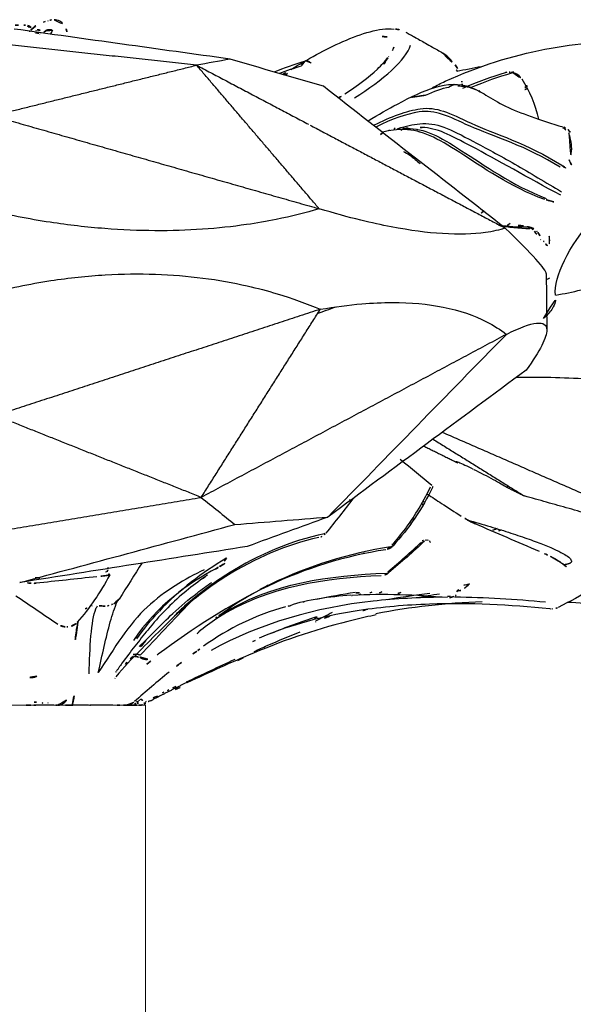
# Model space of a CAD drawing. Units: millimetres. Extents: x -605615978 to 17, y -1703671404 to 113.
# Drawn here: x -605612113 to -605612091, y -1703670208 to -1703670169 of the extents above; entities that cross this region are included whole.
import ezdxf

# ---------------------------------------------------------------- set-up
doc = ezdxf.new("R2010")
doc.units = ezdxf.units.MM
doc.layers.get('0').update_dxf_attribs({"lineweight": 9, "true_color": 0x1c1c1c})
doc.layers.add('Make2D$可见线$曲线', color=7, linetype='Continuous', true_color=0x000000)

# ---------------------------------------------------------------- blocks, each defined once
blk = doc.blocks.new('A$Cb20621c0')
at = {"color": 0}
for p, q in [((20, 8), (0, 8)), ((0, 8), (20, 8)), ((0, 8), (0, 0)), ((20, 8), (20, 0)), ((0, 0), (20, 0)), ((20, 0), (0, 0))]:
    blk.add_line(p, q, dxfattribs=at)
blk = doc.blocks.new('A$C64883b8d')
at = {"layer": 'Make2D$可见线$曲线', "color": 0, "lineweight": -3}
for points, degree in [([(69.111, 26.964), (69.233, 26.959), (69.352, 26.96), (69.466, 26.965)], 3), ([(69.466, 26.965), (69.52, 26.968), (69.571, 26.959), (69.615, 26.944)], 3), ([(69.615, 26.944), (69.728, 26.906), (69.85, 26.818), (69.946, 26.746)], 3), ([(69.742, 26.781), (69.909, 26.931), (70.071, 27.037), (70.239, 27.082)], 3), ([(70.236, 27.081), (70.302, 27.099), (70.364, 27.118), (70.421, 27.137)], 3), ([(70.423, 27.132), (70.41, 27.127), (70.396, 27.121), (70.381, 27.113)], 3), ([(70.512, 27.155), (70.49, 27.155), (70.463, 27.149), (70.431, 27.136)], 3), ([(70.51, 27.162), (70.553, 27.171), (70.602, 27.177), (70.657, 27.176)], 3), ([(77.636, 25.613), (74.781, 26.011), (71.926, 26.408), (69.071, 26.806)], 3), ([(69.714, 26.727), (69.68, 26.715), (69.643, 26.696), (69.601, 26.667)], 3), ([(69.681, 26.874), (69.702, 26.876), (69.717, 26.874), (69.734, 26.868)], 3), ([(69.881, 26.69), (69.868, 26.685), (69.85, 26.678), (69.827, 26.666)], 3), ([(69.946, 26.746), (69.953, 26.741), (69.961, 26.734), (69.969, 26.727)], 3), ([(69.992, 26.772), (70.109, 26.79), (70.184, 26.726), (70.267, 26.684)], 3), ([(70.108, 26.601), (70.09, 26.61), (70.074, 26.619), (70.057, 26.627)], 3), ([(71.133, 26.819), (71.165, 26.715), (71.197, 26.61), (71.228, 26.506)], 3), ([(84.194, 26.803), (84.341, 26.791), (84.486, 26.757), (84.615, 26.686)], 3), ([(76.312, 25.373), (72.482, 25.79), (68.651, 26.208)], 2), ([(82.574, 24.08), (83.701, 24.785), (84.626, 25.585), (84.795, 26.165)], 3), ([(84.136, 26.091), (84.099, 25.98), (84.028, 25.855), (83.929, 25.721)], 3), ([(68.226, 23.371), (72.269, 24.372), (76.312, 25.373)], 2), ([(77.636, 25.613), (77.195, 25.533), (76.753, 25.453), (76.312, 25.373)], 3), ([(81.173, 19.682), (78.742, 22.528), (76.312, 25.373)], 2), ([(76.312, 25.373), (78.532, 24.202), (80.752, 23.03)], 2), ([(81.339, 24.536), (80.105, 24.895), (78.871, 25.254), (77.636, 25.613)], 3), ([(79.392, 25.107), (79.778, 25.272), (80.192, 25.416), (80.624, 25.541)], 3), ([(83.929, 25.721), (83.918, 25.707), (83.907, 25.691), (83.895, 25.676)], 3), ([(86.567, 25.391), (86.65, 25.269), (86.714, 25.137), (86.76, 25.001)], 3), ([(80.476, 25.339), (80.169, 25.251), (79.877, 25.151), (79.601, 25.043)], 3), ([(79.733, 25.006), (79.838, 25.073), (79.945, 25.14), (80.054, 25.207)], 3), ([(79.833, 24.991), (79.903, 25.033), (79.974, 25.074), (80.045, 25.115)], 3), ([(86.604, 25.191), (86.655, 25.131), (86.697, 25.067), (86.731, 25)], 3), ([(87.604, 25.314), (87.278, 25.251), (86.953, 25.188), (86.627, 25.125)], 3), ([(86.864, 24.466), (87.447, 24.72), (88.016, 24.921), (88.56, 25.081)], 3), ([(88.797, 25.051), (88.283, 24.903), (87.746, 24.719), (87.197, 24.49)], 3), ([(88.56, 25.081), (88.606, 25.095), (88.653, 25.102), (88.701, 25.102)], 3), ([(88.701, 25.102), (88.74, 25.102), (88.779, 25.097), (88.818, 25.088)], 3), ([(88.786, 25.084), (88.868, 25.11), (88.95, 25.136), (89.032, 25.161)], 3), ([(86.324, 24.514), (86.495, 24.595), (86.667, 24.673), (86.84, 24.747)], 3), ([(86.826, 24.741), (86.832, 24.706), (86.837, 24.67), (86.84, 24.635)], 3), ([(86.838, 24.635), (86.841, 24.606), (86.844, 24.576), (86.845, 24.546)], 3), ([(89.06, 24.963), (89.028, 24.951), (88.996, 24.94), (88.964, 24.928)], 3), ([(89.071, 24.932), (89.089, 24.938), (89.107, 24.944), (89.125, 24.949)], 3), ([(89.205, 24.832), (89.518, 24.363), (89.731, 23.824), (89.866, 23.233)], 3), ([(89.249, 24.808), (89.239, 24.806), (89.229, 24.804), (89.219, 24.802)], 3), ([(89.3, 24.72), (89.295, 24.719), (89.29, 24.718), (89.285, 24.717)], 3), ([(88.55, 18.915), (86.146, 20.789), (83.743, 22.662), (81.339, 24.536)], 3), ([(81.954, 24.08), (82.033, 24.131), (82.11, 24.182), (82.187, 24.232)], 3), ([(85.389, 24.19), (85.726, 24.341), (86.036, 24.453), (86.326, 24.509)], 3), ([(87.538, 24.362), (87.527, 24.359), (87.515, 24.355), (87.504, 24.352)], 3), ([(89.407, 24.522), (89.341, 24.503), (89.275, 24.484), (89.21, 24.464)], 3), ([(89.431, 24.542), (89.412, 24.546), (89.394, 24.551)], 2), ([(85.39, 24.188), (85.096, 24.144), (84.801, 24.099)], 2), ([(68.226, 23.371), (74.699, 21.527), (81.173, 19.682)], 2), ([(80.811, 22.999), (84.68, 20.957), (88.55, 18.915)], 2), ([(83.599, 22.632), (83.679, 22.683), (83.758, 22.733), (83.837, 22.783)], 3), ([(83.955, 22.794), (83.923, 22.776), (83.892, 22.759), (83.86, 22.742)], 3), ([(84.191, 22.873), (84.15, 22.848), (84.109, 22.822), (84.068, 22.797)], 3), ([(84.285, 22.849), (84.261, 22.836), (84.238, 22.824), (84.215, 22.811)], 3), ([(84.405, 22.797), (84.511, 22.859), (84.617, 22.92), (84.723, 22.981)], 3), ([(84.489, 22.864), (84.683, 22.875), (84.868, 22.887), (85.054, 22.9)], 3), ([(85.084, 22.828), (85.053, 22.813), (85.021, 22.797), (84.989, 22.782)], 3), ([(85.253, 22.904), (85.187, 22.906), (85.121, 22.905), (85.054, 22.9)], 3), ([(85.138, 22.737), (85.127, 22.732), (85.116, 22.727), (85.105, 22.721)], 3), ([(90.835, 22.879), (90.855, 22.873), (90.874, 22.867), (90.893, 22.861)], 3), ([(90.889, 22.912), (90.932, 22.895), (90.972, 22.872), (91.007, 22.843)], 3), ([(90.893, 22.861), (90.952, 22.805), (91.003, 22.745), (91.039, 22.685)], 3), ([(91.026, 22.827), (91.129, 22.734), (91.225, 22.623), (91.287, 22.501)], 3), ([(91.073, 22.616), (91.078, 22.604), (91.082, 22.591), (91.085, 22.579)], 3), ([(85.19, 21.483), (85.185, 21.482), (85.18, 21.48), (85.176, 21.478)], 3), ([(91.081, 21.623), (91.16, 21.45), (91.238, 21.276), (91.312, 21.1)], 3), ([(87.709, 19.6), (87.646, 19.55), (87.583, 19.5)], 2), ([(90.537, 16.252), (90.488, 17.012), (91.022, 18.144), (92.093, 19.364)], 3), ([(88.281, 19.036), (88.675, 18.948), (89.093, 18.904), (89.521, 18.905)], 3), ([(88.443, 18.882), (88.449, 18.879), (88.455, 18.877), (88.46, 18.875)], 3), ([(90.174, 17.116), (90.173, 17.267), (89.628, 17.872), (88.55, 18.915)], 3), ([(88.74, 19.102), (88.679, 19.058), (88.617, 19.014)], 2), ([(89.28, 19.011), (89.075, 19.01), (88.901, 19.045), (88.74, 19.102)], 3), ([(89.623, 18.874), (89.639, 18.865), (89.654, 18.853), (89.666, 18.842)], 3), ([(89.704, 18.797), (89.785, 18.687), (89.866, 18.576), (89.947, 18.465)], 3), ([(89.793, 18.801), (89.811, 18.78), (89.829, 18.758), (89.845, 18.736)], 3), ([(89.845, 18.736), (89.921, 18.626), (89.999, 18.516), (90.076, 18.406)], 3), ([(89.956, 18.457), (89.954, 18.46), (89.952, 18.463), (89.95, 18.467)], 3), ([(90.097, 18.379), (90.087, 18.388), (90.029, 18.42), (89.976, 18.423)], 3), ([(90.175, 17.116), (90.186, 15.998), (90.198, 14.881)], 2), ([(90.19, 16.882), (90.31, 16.92), (90.378, 16.979), (90.372, 17.044)], 3), ([(81.215, 15.697), (74.784, 13.591), (68.352, 11.484)], 2), ([(76.494, 8.243), (78.855, 11.97), (81.215, 15.697)], 2), ([(88.594, 14.704), (89.656, 15.237), (90.194, 15.291), (90.198, 14.881)], 3), ([(90.198, 14.881), (90.201, 14.587), (89.929, 14.053), (89.379, 13.287)], 3), ([(88.594, 14.704), (82.544, 11.474), (76.494, 8.243)], 2), ([(81.521, 7.464), (83.879, 9.877), (86.236, 12.291), (88.594, 14.704)], 3), ([(89.379, 13.287), (86.76, 11.346), (84.14, 9.405), (81.521, 7.464)], 3), ([(76.494, 8.243), (72.423, 9.863), (68.352, 11.484)], 2), ([(85.687, 10.551), (87.495, 9.426), (89.304, 8.301)], 2), ([(96.408, 6.299), (91.23, 8.56), (86.051, 10.821)], 2), ([(85.319, 10.279), (85.99, 9.946), (86.661, 9.613)], 2), ([(84.38, 9.753), (84.838, 9.39), (85.235, 9.064), (85.639, 8.721)], 3), ([(86.661, 9.613), (86.618, 9.641), (86.596, 9.658), (86.596, 9.665)], 3), ([(86.699, 9.636), (86.685, 9.629), (86.672, 9.621), (86.661, 9.613)], 3), ([(85.68, 8.663), (85.258, 7.791), (84.719, 6.999), (84.1, 6.326)], 3), ([(85.679, 8.677), (85.674, 8.688), (85.66, 8.703), (85.639, 8.721)], 3), ([(88.612, 8.645), (88.636, 8.664), (88.651, 8.687), (88.659, 8.712)], 3), ([(88.612, 8.645), (88.958, 8.473), (89.304, 8.301)], 2), ([(68.856, 6.97), (72.675, 7.606), (76.494, 8.243)], 2), ([(76.494, 8.243), (76.94, 7.884), (77.386, 7.526), (77.832, 7.168)], 3), ([(82.515, 8.201), (82.172, 7.744), (81.811, 7.284), (81.435, 6.823)], 3), ([(96.408, 6.299), (92.856, 7.3), (89.304, 8.301)], 2), ([(82.452, 8.117), (82.384, 8.142), (82.317, 8.168), (82.25, 8.194)], 3), ([(85.285, 8.077), (85.32, 8.062), (85.355, 8.047)], 2), ([(77.832, 7.168), (79.062, 7.266), (80.291, 7.365), (81.521, 7.464)], 3), ([(81.521, 7.464), (80.453, 7.074), (79.384, 6.685), (78.316, 6.295)], 3), ([(69.305, 4.867), (72.147, 5.634), (74.99, 6.401), (77.832, 7.168)], 3), ([(84.829, 7.213), (84.807, 7.221), (84.786, 7.229), (84.764, 7.238)], 3), ([(84.943, 7.38), (84.909, 7.38), (84.875, 7.38)], 2), ([(89.909, 6.096), (89.044, 6.468), (88.216, 6.825), (87.356, 7.197)], 3), ([(81.276, 6.694), (81.237, 6.674), (81.196, 6.659), (81.154, 6.65)], 3), ([(81.404, 6.789), (81.371, 6.754), (81.332, 6.725), (81.29, 6.702)], 3), ([(81.385, 6.802), (81.397, 6.816), (81.409, 6.831), (81.421, 6.845)], 3), ([(88.235, 7.005), (88.082, 6.949), (87.929, 6.891), (87.777, 6.83)], 3), ([(88.388, 6.951), (88.306, 6.922), (88.224, 6.892), (88.142, 6.862)], 3), ([(78.316, 6.295), (75.312, 5.819), (72.308, 5.343), (69.305, 4.867)], 3), ([(83.895, 5.291), (84.36, 5.684), (84.806, 6.079), (85.225, 6.474)], 3), ([(85.346, 6.508), (84.898, 6.087), (84.424, 5.67), (83.926, 5.254)], 3), ([(83.931, 6.268), (83.986, 6.26), (84.042, 6.252)], 2), ([(84.028, 6.256), (84.004, 6.252), (83.979, 6.247), (83.954, 6.242)], 3), ([(84.056, 6.38), (84.085, 6.378), (84.114, 6.376), (84.144, 6.374)], 3), ([(85.256, 6.522), (85.303, 6.53), (85.35, 6.538), (85.397, 6.546)], 3), ([(85.4, 6.544), (85.4, 6.544), (85.381, 6.54), (85.347, 6.508)], 3), ([(85.399, 6.546), (85.419, 6.549), (85.439, 6.551), (85.458, 6.549)], 3), ([(85.471, 6.548), (85.493, 6.544), (85.514, 6.537), (85.531, 6.526)], 3), ([(77.498, 5.833), (77.508, 5.842), (77.441, 5.816), (77.425, 5.905)], 3), ([(77.469, 5.827), (77.485, 5.837), (77.502, 5.847), (77.518, 5.856)], 3), ([(82.933, 6.01), (82.946, 6.036), (82.958, 6.062), (82.969, 6.09)], 3), ([(90.23, 5.958), (90.123, 6.004), (90.016, 6.05), (89.909, 6.096)], 3), ([(72.796, 5.436), (72.806, 5.456), (72.816, 5.476), (72.826, 5.497)], 3), ([(72.806, 5.43), (72.813, 5.453), (72.819, 5.475), (72.826, 5.497)], 3), ([(74.148, 5.652), (73.85, 5.176), (73.549, 4.695), (73.241, 4.212)], 3), ([(77.475, 5.818), (76.554, 5.264), (75.636, 4.596), (74.823, 3.726)], 3), ([(77.12, 5.454), (77.135, 5.463), (77.151, 5.471), (77.166, 5.479)], 3), ([(77.237, 5.524), (77.218, 5.503), (77.197, 5.483), (77.173, 5.467)], 3), ([(77.497, 5.834), (77.412, 5.729), (77.325, 5.626), (77.237, 5.524)], 3), ([(77.239, 5.505), (77.404, 5.612), (77.571, 5.716), (77.738, 5.817)], 3), ([(84.282, 5.554), (84.248, 5.554), (84.215, 5.554)], 2), ([(90.848, 5.599), (90.966, 5.501), (91.08, 5.405), (91.188, 5.311)], 3), ([(72.359, 5.1), (71.529, 5.009), (70.748, 4.925), (69.949, 4.84)], 3), ([(72.865, 5.17), (72.502, 4.483), (72.067, 3.854), (71.58, 3.291)], 3), ([(72.715, 5.277), (72.728, 5.302), (72.741, 5.327), (72.754, 5.353)], 3), ([(72.779, 5.341), (72.764, 5.293), (72.761, 5.266), (72.765, 5.255)], 3), ([(72.869, 5.181), (72.834, 5.204), (72.8, 5.227), (72.769, 5.25)], 3), ([(72.779, 5.341), (72.788, 5.37), (72.797, 5.4), (72.806, 5.43)], 3), ([(77.102, 5.428), (75.95, 4.827), (74.752, 3.957), (73.804, 2.572)], 3), ([(76.542, 5.023), (76.712, 5.148), (76.884, 5.269), (77.057, 5.385)], 3), ([(77.106, 5.43), (77.06, 5.39), (77.014, 5.349), (76.968, 5.308)], 3), ([(77.046, 5.397), (77.066, 5.415), (77.086, 5.433), (77.106, 5.451)], 3), ([(83.631, 5.139), (81.451, 5.025), (79.161, 4.759), (77.108, 3.439)], 3), ([(77.194, 3.546), (79.309, 4.893), (81.598, 5.136), (83.836, 5.241)], 3), ([(69.748, 4.839), (69.617, 4.851), (69.486, 4.863), (69.357, 4.875)], 3), ([(69.949, 4.84), (69.882, 4.833), (69.814, 4.833), (69.748, 4.839)], 3), ([(87.138, 4.821), (86.967, 4.667), (86.791, 4.518), (86.609, 4.375)], 3), ([(86.611, 4.514), (86.692, 4.581), (86.771, 4.649), (86.85, 4.719)], 3), ([(70.814, 3.203), (70.266, 3.574), (69.708, 3.951), (69.145, 4.333)], 3), ([(78.57, 4.439), (78.099, 4.177), (77.639, 3.881), (77.194, 3.546)], 3), ([(81.071, 4.207), (81.576, 4.319), (82.086, 4.41), (82.599, 4.483)], 3), ([(82.476, 4.354), (82.458, 4.353), (82.44, 4.351), (82.423, 4.35)], 3), ([(86.26, 4.269), (85.002, 4.369), (83.73, 4.432), (82.476, 4.354)], 3), ([(82.621, 4.453), (82.752, 4.461), (82.882, 4.468), (83.013, 4.474)], 3), ([(82.755, 4.375), (82.816, 4.399), (82.877, 4.423), (82.938, 4.447)], 3), ([(83.262, 4.492), (83.192, 4.455), (83.121, 4.419), (83.051, 4.382)], 3), ([(83.655, 4.499), (83.579, 4.465), (83.503, 4.43), (83.427, 4.395)], 3), ([(83.862, 4.199), (84.425, 4.298), (84.993, 4.378), (85.563, 4.442)], 3), ([(84.407, 4.473), (84.309, 4.441), (84.212, 4.409), (84.114, 4.376)], 3), ([(85.945, 4.411), (85.642, 4.366), (85.339, 4.316), (85.037, 4.26)], 3), ([(86.255, 4.31), (86.359, 4.322), (86.463, 4.334), (86.567, 4.345)], 3), ([(86.609, 4.375), (86.579, 4.351), (86.547, 4.331), (86.513, 4.315)], 3), ([(86.656, 4.506), (86.643, 4.504), (86.631, 4.502), (86.618, 4.501)], 3), ([(86.679, 4.545), (86.779, 4.552), (86.878, 4.559), (86.978, 4.566)], 3), ([(91.961, 4.603), (91.561, 4.356), (91.124, 4.115), (90.644, 3.881)], 3), ([(71.911, 3.823), (71.957, 3.86), (72.003, 3.888), (72.049, 3.908)], 3), ([(72.161, 3.939), (72.171, 3.941), (72.18, 3.942), (72.189, 3.944)], 3), ([(72.684, 3.935), (72.459, 3.939), (72.277, 3.962), (72.164, 3.941)], 3), ([(72.836, 3.96), (72.76, 3.941), (72.748, 3.934), (72.684, 3.935)], 3), ([(72.98, 4.008), (72.941, 3.994), (72.902, 3.981), (72.863, 3.968)], 3), ([(74.079, 1.989), (74.724, 2.676), (75.387, 3.395), (76.069, 4.087)], 3), ([(80.017, 3.949), (79.955, 3.934), (79.894, 3.917), (79.833, 3.901)], 3), ([(80.556, 4.084), (80.547, 4.082), (80.539, 4.08), (80.53, 4.078)], 3), ([(87.638, 4.105), (86.209, 4.047), (84.794, 3.895), (83.418, 3.628)], 3), ([(90.312, 3.83), (88.737, 3.982), (87.139, 4.065), (85.549, 4.014)], 3), ([(90.146, 4.088), (88.952, 4.204), (87.748, 4.277), (86.544, 4.285)], 3), ([(92.375, 3.987), (91.918, 4.026), (91.458, 4.057), (90.999, 4.081)], 3), ([(73.944, 2.634), (74.216, 3.033), (74.506, 3.389), (74.808, 3.708)], 3), ([(79.833, 3.901), (78.675, 3.584), (77.587, 3.059), (76.582, 2.343)], 3), ([(77.078, 3.477), (77.109, 3.501), (77.14, 3.525), (77.171, 3.549)], 3), ([(79.271, 2.856), (79.861, 3.104), (80.462, 3.326), (81.073, 3.519)], 3), ([(81.692, 3.678), (81.469, 3.564), (81.246, 3.45), (81.023, 3.336)], 3), ([(81.596, 3.546), (81.413, 3.461), (81.23, 3.375), (81.046, 3.289)], 3), ([(83.434, 3.585), (83.143, 3.526), (82.854, 3.463), (82.566, 3.393)], 3), ([(83.098, 3.81), (82.93, 3.762), (82.763, 3.713), (82.595, 3.661)], 3), ([(90.366, 3.828), (90.348, 3.828), (90.33, 3.828), (90.312, 3.83)], 3), ([(90.442, 3.83), (90.421, 3.829), (90.399, 3.829), (90.378, 3.828)], 3), ([(90.618, 3.869), (90.562, 3.845), (90.503, 3.832), (90.442, 3.83)], 3), ([(82.566, 3.393), (81.192, 3.063), (79.856, 2.611), (78.565, 2.071)], 3), ([(81.093, 3.499), (81.003, 3.453), (80.914, 3.407), (80.824, 3.362)], 3), ([(81.039, 3.305), (81.024, 3.298), (81.008, 3.291), (80.993, 3.283)], 3), ([(71.202, 3.117), (71.166, 3.117), (71.13, 3.117), (71.095, 3.117)], 3), ([(74.315, 2.571), (74.114, 2.344), (73.914, 2.119), (73.715, 1.899)], 3), ([(76.355, 2.176), (76.429, 2.231), (76.503, 2.286), (76.582, 2.343)], 3), ([(78.545, 2.536), (78.624, 2.572), (78.703, 2.608), (78.782, 2.644)], 3), ([(74.033, 2.133), (73.738, 1.837), (73.427, 1.523), (73.112, 1.126)], 3), ([(74.335, 1.631), (74.473, 1.744), (74.609, 1.855), (74.743, 1.964)], 3), ([(74.786, 2.028), (74.758, 2.007), (74.728, 1.984), (74.711, 1.97)], 3), ([(74.836, 2.071), (74.833, 2.068), (74.829, 2.066), (74.826, 2.063)], 3), ([(78.565, 2.071), (77.647, 1.687), (76.828, 1.313), (75.929, 0.887)], 3), ([(77.942, 1.781), (78.131, 1.869), (78.321, 1.957), (78.51, 2.045)], 3), ([(78.868, 2.227), (78.862, 2.225), (78.856, 2.222), (78.85, 2.22)], 3), ([(73.526, 1.688), (73.546, 1.712), (73.567, 1.736), (73.588, 1.759)], 3), ([(75.707, 1.699), (75.541, 1.574), (75.378, 1.445), (75.218, 1.316)], 3), ([(75.911, 0.926), (76.549, 1.231), (77.19, 1.534), (77.835, 1.826)], 3), ([(73.121, 1.335), (73.108, 1.315), (73.095, 1.296), (73.082, 1.276)], 3), ([(75.218, 1.316), (74.753, 0.939), (74.292, 0.546), (73.849, 0.15)], 3), ([(77.168, 1.487), (76.906, 1.369), (76.641, 1.25), (76.374, 1.133)], 3), ([(73.068, 1.07), (73.077, 1.082), (73.086, 1.093), (73.095, 1.105)], 3), ([(75.468, 0.624), (75.632, 0.7), (75.796, 0.776), (75.96, 0.853)], 3), ([(74.639, 0.318), (74.751, 0.371), (74.862, 0.424), (74.973, 0.477)], 3), ([(74.965, 0.493), (75.003, 0.513), (75.041, 0.534), (75.08, 0.555)], 3), ([(75.215, 0.615), (75.168, 0.594), (75.122, 0.573), (75.075, 0.553)], 3), ([(69.743, 0.002), (69.572, 0.002), (69.399, 0.002), (69.224, 0.002)], 3), ([(69.933, 0.002), (69.87, 0.002), (69.807, 0.002), (69.743, 0.002)], 3), ([(70.647, 0.002), (70.441, 0.002), (70.153, 0.002), (69.933, 0.002)], 3), ([(70.213, 0.087), (70.188, 0.098), (70.169, 0.109), (70.151, 0.12)], 3), ([(70.422, 0.103), (70.411, 0.094), (70.397, 0.085), (70.377, 0.077)], 3), ([(70.787, 0.002), (70.74, 0.002), (70.694, 0.002), (70.647, 0.002)], 3), ([(70.834, 0.002), (70.818, 0.002), (70.802, 0.002), (70.787, 0.002)], 3), ([(71.402, 0.002), (71.108, 0.002), (70.908, 0.002), (70.815, 0.002)], 3), ([(72.106, 0.002), (72.09, 0.002), (72.062, 0.002), (72.022, 0.002)], 3), ([(73.27, 0.002), (73.176, 0.002), (73.081, 0.002), (72.986, 0.002)], 3), ([(73.493, 0.002), (73.419, 0.002), (73.344, 0.002), (73.27, 0.002)], 3), ([(73.712, 0.07), (73.744, 0.083), (73.776, 0.095), (73.808, 0.107)], 3), ([(73.828, 0.169), (73.82, 0.162), (73.812, 0.155), (73.804, 0.147)], 3), ([(73.869, 0.063), (73.849, 0.057), (73.829, 0.05), (73.811, 0.045)], 3), ([(73.973, 0.161), (73.936, 0.145), (73.898, 0.128), (73.858, 0.113)], 3), ([(73.869, 0.063), (73.905, 0.075), (73.941, 0.087), (73.977, 0.099)], 3), ([(74.022, 0.183), (74.006, 0.176), (73.99, 0.169), (73.973, 0.161)], 3), ([(73.973, 0.161), (73.978, 0.061), (73.986, 0.002), (73.994, 0.002)], 3), ([(74.02, 0.189), (74.043, 0.198), (74.066, 0.208), (74.089, 0.217)], 3), ([(74.099, 0.244), (74.073, 0.224), (74.048, 0.203), (74.022, 0.183)], 3), ([(74.099, 0.244), (74.167, 0.192), (74.25, 0.161), (74.347, 0.148)], 3), ([(74.137, 0.015), (74.165, 0.021), (74.203, 0.032), (74.248, 0.054)], 3), ([(74.315, 0.149), (74.29, 0.135), (74.264, 0.122), (74.239, 0.109)], 3), ([(74.257, 0.058), (74.295, 0.077), (74.33, 0.095), (74.361, 0.11)], 3), ([(74.639, 0.318), (74.591, 0.292), (74.543, 0.267), (74.495, 0.242)], 3), ([(74.553, 0.203), (74.542, 0.198), (74.532, 0.193), (74.522, 0.188)], 3)]:
    blk.add_open_spline(points, degree=degree, dxfattribs=at)
for points, weights, degree in [([(69.607, 26.93), (69.648, 26.908), (69.681, 26.874)], [0.959324190013, 0.967813182645, 1], 2), ([(69.749, 26.774), (69.771, 26.785), (69.795, 26.792)], [0.988222431343, 0.990293842989, 1], 2), ([(69.918, 26.651), (70.019, 26.687), (70.059, 26.636)], [1, 0.91096889884, 1], 2), ([(70.349, 26.756), (70.296, 26.729), (70.267, 26.684)], [0.899350627242, 0.924554080538, 1], 2), ([(70.346, 26.749), (70.46, 26.807), (70.6, 26.757)], [0.904023439605, 0.851464271227, 1], 2), ([(70.606, 26.765), (70.605, 26.766), (70.604, 26.766)], [1, 0.998522093156, 0.997063465714], 2), ([(83.865, 26.496), (83.777, 26.498), (83.653, 26.515)], [1, 0.993636304433, 1], 2), ([(80.586, 25.524), (80.504, 25.474), (80.476, 25.339)], [0.975441983734, 0.935635019729, 1], 2), ([(80.851, 25.455), (80.733, 25.573), (80.624, 25.541)], [1, 0.924018294674, 1], 2), ([(85.256, 7.976), (85.279, 7.966), (85.302, 7.956)], [0.878399322502, 0.877887089552, 0.877385416987], 2), ([(77.102, 5.428), (77.141, 5.442), (77.172, 5.468)], [1, 0.982642533287, 0.987787911923], 2), ([(70.099, 5.055), (69.999, 5.044), (69.898, 5.054)], [1, 0.994935396529, 1], 2), ([(73.906, 2.031), (73.844, 2.035), (73.797, 2.011)], [1, 0.955496741004, 0.965716523098], 2), ([(74.079, 1.989), (73.994, 2.034), (73.906, 2.031)], [1, 0.952414265622, 1], 2), ([(73.498, 1.627), (73.502, 1.664), (73.526, 1.688)], [1, 0.98038054111, 1], 2), ([(73.867, 1.938), (73.942, 1.937), (74.016, 1.902)], [1, 0.964895208231, 1], 2), ([(74.381, 1.828), (74.211, 1.792), (74.034, 1.924)], [1, 0.907633624044, 0.996555968863], 2), ([(69.972, 1.151), (69.828, 1.088), (69.677, 1.109)], [1, 0.953996337871, 1], 2), ([(75.92, 0.906), (75.468, 0.681), (75.005, 0.446), (74.546, 0.21)], [1.00000038832, 1.00000037231, 1.00000038659, 1.00000019814], 3), ([(69.963, 0.129), (69.916, 0.126), (69.864, 0.133)], [1, 0.993001054722, 1], 2), ([(71.154, 0.2), (71.016, 0.002), (70.787, 0.002)], [1, 0.895405318484, 1], 2), ([(72.022, 0.002), (71.815, 0.002), (71.609, 0.002), (71.402, 0.002)], [1.00000233255, 1.00000201926, 1.00000181812, 1.00000166492], 3), ([(73.493, 0.002), (73.693, 0.002), (73.838, 0.142)], [1, 0.927491441097, 1], 2), ([(74.021, 0.002), (74.079, 0.002), (74.135, 0.015)], [1, 0.987213990883, 0.987566306299], 2), ([(74.239, 0.109), (74.249, 0.058), (74.237, 0.051)], [1, 0.974665520143, 1], 2)]:
    blk.add_rational_spline(points, weights, degree=degree, dxfattribs=at)
for points, knots in [([(70.66, 27.176), (70.73, 27.173), (70.808, 27.159), (70.89, 27.115), (71.015, 27.048), (71.096, 26.939), (71.133, 26.819)], [0.066383, 0.066383, 0.066383, 0.066383, 0.554054, 0.554054, 0.554054, 1.267245, 1.267245, 1.267245, 1.267245]), ([(70.6, 26.757), (70.584, 26.711), (70.559, 26.666), (70.525, 26.626), (70.523, 26.623), (70.52, 26.62), (70.518, 26.617)], [0, 0, 0, 0, 0.2385289, 0.2385289, 0.2385289, 0.2557531, 0.2557531, 0.2557531, 0.2557531]), ([(80.054, 25.207), (80.706, 25.606), (81.405, 25.998), (82.116, 26.309), (82.86, 26.635), (83.556, 26.863), (84.144, 26.807)], [0.000005, 0.000005, 0.000005, 0.000005, 2.383471, 2.383471, 2.383471, 4.923301, 4.923301, 4.923301, 4.923301]), ([(84.612, 26.68), (84.67, 26.648), (84.729, 26.615), (84.79, 26.581), (84.843, 26.552), (84.896, 26.522), (84.95, 26.492), (85.094, 26.412), (85.244, 26.329), (85.394, 26.244), (85.482, 26.195), (85.571, 26.145), (85.66, 26.094), (85.795, 26.017), (85.934, 25.937), (86.073, 25.856)], [0.520828, 0.520828, 0.520828, 0.520828, 0.78552, 0.78552, 0.78552, 1.016025, 1.016025, 1.016025, 1.629527, 1.629527, 1.629527, 1.986456, 1.986456, 1.986456, 2.53492, 2.53492, 2.53492, 2.53492]), ([(85.647, 24.481), (85.822, 24.57), (85.998, 24.656), (86.174, 24.737), (87.479, 25.335), (88.841, 25.759), (90.123, 26.008), (91.416, 26.259), (92.642, 26.331), (93.823, 26.265)], [8.379468, 8.379468, 8.379468, 8.379468, 8.996643, 8.996643, 8.996643, 13.577993, 13.577993, 13.577993, 18.141461, 18.141461, 18.141461, 18.141461]), ([(86.073, 25.855), (86.13, 25.823), (86.183, 25.785), (86.481, 25.532), (86.618, 25.256), (86.659, 24.95)], [-3.243331, -3.243331, -3.243331, -3.243331, -2.876582, -2.876582, -1.006303, -1.006303, -1.006303, -1.006303]), ([(82.187, 24.232), (82.685, 24.563), (83.139, 24.897), (83.48, 25.218), (83.648, 25.376), (83.792, 25.535), (83.897, 25.674)], [0.000004, 0.000004, 0.000004, 0.000004, 2.176054, 2.176054, 2.176054, 3.250619, 3.250619, 3.250619, 3.250619]), ([(83.893, 25.666), (83.893, 25.666), (83.893, 25.665), (83.893, 25.665), (83.854, 25.608), (83.804, 25.531), (83.748, 25.435), (83.728, 25.4), (83.706, 25.363), (83.685, 25.324)], [0.9003035, 0.9003035, 0.9003035, 0.9003035, 0.903946, 0.903946, 0.903946, 1.4788855, 1.4788855, 1.4788855, 1.6897006, 1.6897006, 1.6897006, 1.6897006]), ([(88.818, 25.088), (88.838, 25.083), (88.859, 25.077), (88.879, 25.07), (88.985, 25.035), (89.084, 24.975), (89.158, 24.892), (89.174, 24.874), (89.189, 24.855), (89.203, 24.835)], [0, 0, 0, 0, 0.0639878, 0.0639878, 0.0639878, 0.4077821, 0.4077821, 0.4077821, 0.4813486, 0.4813486, 0.4813486, 0.4813486]), ([(83.111, 23.169), (83.522, 23.414), (83.911, 23.637), (84.276, 23.834), (84.808, 24.119), (85.295, 24.354), (85.763, 24.492), (86.25, 24.635), (86.711, 24.671), (87.181, 24.497), (87.387, 24.42), (87.579, 24.311), (87.785, 24.187)], [9.963647, 9.963647, 9.963647, 9.963647, 12.09099, 12.09099, 12.09099, 15.175568, 15.175568, 15.175568, 18.344122, 18.344122, 18.344122, 19.802685, 19.802685, 19.802685, 19.802685]), ([(86.667, 24.549), (86.874, 24.556), (87.071, 24.527), (87.36, 24.419), (87.459, 24.37), (87.563, 24.312)], [-7.601809, -7.601809, -7.601809, -7.601809, -5.954937, -5.954937, -5.122877, -5.122877, -5.122877, -5.122877]), ([(89.435, 24.441), (89.413, 24.434), (89.391, 24.428), (89.368, 24.421), (89.328, 24.409), (89.288, 24.397), (89.248, 24.385)], [11.0044805, 11.0044805, 11.0044805, 11.0044805, 11.0761622, 11.0761622, 11.0761622, 11.2039978, 11.2039978, 11.2039978, 11.2039978]), ([(87.785, 24.187), (88.015, 24.05), (88.262, 23.896), (88.563, 23.752), (89.138, 23.477), (89.928, 23.191), (90.849, 22.925)], [19.802685, 19.802685, 19.802685, 19.802685, 21.426791, 21.426791, 21.426791, 24.471982, 24.471982, 24.471982, 24.471982]), ([(83.325, 22.991), (84.029, 23.337), (84.645, 23.569), (85.844, 23.741), (86.31, 23.479), (88.08, 22.667), (89.465, 22.263), (90.789, 21.405)], [-14.333887, -14.333887, -14.333887, -14.333887, -10.231149, -10.231149, -5.115575, -5.115575, 0, 0, 0, 0]), ([(90.724, 21.326), (89.417, 22.166), (88.042, 22.558), (86.268, 23.354), (85.798, 23.615), (84.632, 23.446), (84.062, 23.234), (83.416, 22.922)], [-20.308665, -20.308665, -20.308665, -20.308665, -15.231499, -15.231499, -10.154332, -10.154332, -6.332455, -6.332455, -6.332455, -6.332455]), ([(84.302, 22.868), (84.607, 22.961), (84.891, 23.024), (85.827, 23.115), (86.341, 22.859), (87.761, 22.092), (88.332, 21.799), (89.533, 21.107), (90.153, 20.72), (90.785, 20.359)], [-12.244971, -12.244971, -12.244971, -12.244971, -10.215081, -10.215081, -5.107541, -5.107541, -2.55377, -2.55377, 0, 0, 0, 0]), ([(90.115, 20.051), (88.747, 20.553), (87.629, 21.342), (85.859, 22.482), (85.233, 22.811), (84.272, 22.829), (83.985, 22.791), (83.684, 22.718)], [-20.297464, -20.297464, -20.297464, -20.297464, -15.223098, -15.223098, -10.148732, -10.148732, -8.11254, -8.11254, -8.11254, -8.11254]), ([(84.489, 22.864), (84.544, 22.867), (84.598, 22.869), (85.332, 22.869), (85.946, 22.554), (87.697, 21.416), (88.814, 20.619), (90.178, 20.095)], [-10.567893, -10.567893, -10.567893, -10.567893, -10.166112, -10.166112, -5.083056, -5.083056, 0, 0, 0, 0]), ([(90.748, 20.222), (89.474, 20.896), (88.193, 21.637), (86.356, 22.611), (85.836, 22.888), (85.253, 22.904)], [-20.395505, -20.395505, -20.395505, -20.395505, -15.296629, -15.296629, -10.739241, -10.739241, -10.739241, -10.739241]), ([(91.074, 22.697), (91.083, 22.665), (91.091, 22.633), (91.1, 22.601), (91.162, 22.361), (91.212, 22.111), (91.169, 21.872), (91.154, 21.785), (91.125, 21.697), (91.073, 21.62)], [0, 0, 0, 0, 0.112286, 0.112286, 0.112286, 0.966314, 0.966314, 0.966314, 1.27597, 1.27597, 1.27597, 1.27597]), ([(84.513, 21.957), (84.669, 21.874), (84.825, 21.768), (85.045, 21.588), (85.107, 21.534), (85.17, 21.476)], [-9.699473, -9.699473, -9.699473, -9.699473, -8.468215, -8.468215, -7.986296, -7.986296, -7.986296, -7.986296]), ([(90.789, 21.405), (90.813, 21.396), (90.836, 21.385), (90.857, 21.371), (90.886, 21.352), (90.913, 21.329), (90.937, 21.303), (90.95, 21.289), (90.963, 21.273), (90.975, 21.258)], [0, 0, 0, 0, 0.0784941, 0.0784941, 0.0784941, 0.1850322, 0.1850322, 0.1850322, 0.2442782, 0.2442782, 0.2442782, 0.2442782]), ([(90.479, 19.955), (90.44, 19.967), (90.396, 19.98), (90.35, 19.993), (90.331, 19.998), (90.312, 20.003), (90.293, 20.008), (90.27, 20.014), (90.247, 20.02), (90.225, 20.025), (90.208, 20.029), (90.191, 20.033), (90.175, 20.037), (90.158, 20.041), (90.142, 20.045), (90.125, 20.049)], [0, 0, 0, 0, 0.1497832, 0.1497832, 0.1497832, 0.210155, 0.210155, 0.210155, 0.2809497, 0.2809497, 0.2809497, 0.3324646, 0.3324646, 0.3324646, 0.3858763, 0.3858763, 0.3858763, 0.3858763]), ([(81.173, 19.682), (80.634, 19.522), (80.07, 19.38), (79.089, 19.182), (78.699, 19.114), (77.731, 18.975), (77.151, 18.912), (75.325, 18.788), (74.03, 18.791), (71.953, 18.953), (71.236, 19.035), (69.651, 19.276), (68.814, 19.44), (67.97, 19.64)], [-15.120839, -15.120839, -15.120839, -15.120839, -12.705531, -12.705531, -11.180265, -11.180265, -9.060313, -9.060313, -4.826254, -4.826254, -2.596728, -2.596728, 0, 0, 0, 0]), ([(88.549, 18.915), (88.317, 18.84), (88.059, 18.782), (87.282, 18.672), (86.718, 18.655), (85.453, 18.735), (84.783, 18.822), (83.646, 19.039), (83.248, 19.126), (82.305, 19.356), (81.755, 19.506), (81.173, 19.682)], [-15.592942, -15.592942, -15.592942, -15.592942, -13.019049, -13.019049, -8.630023, -8.630023, -4.585139, -4.585139, -2.547584, -2.547584, 0, 0, 0, 0]), ([(88.295, 19.051), (88.301, 19.05), (88.308, 19.049), (88.315, 19.047), (88.665, 18.98), (89.033, 18.962), (89.415, 18.969)], [4.456432, 4.456432, 4.456432, 4.456432, 4.48365, 4.48365, 4.48365, 5.869663, 5.869663, 5.869663, 5.869663]), ([(89.415, 18.969), (89.49, 18.971), (89.564, 18.952), (89.632, 18.919), (89.693, 18.89), (89.748, 18.85), (89.793, 18.801)], [0, 0, 0, 0, 0.2288988, 0.2288988, 0.2288988, 0.4335965, 0.4335965, 0.4335965, 0.4335965]), ([(90.221, 18.23), (90.204, 18.234), (90.184, 18.246), (90.164, 18.265), (90.144, 18.285), (90.121, 18.313), (90.099, 18.347)], [0.7043002, 0.7043002, 0.7043002, 0.7043002, 0.8514415, 0.8514415, 0.8514415, 1.003694, 1.003694, 1.003694, 1.003694]), ([(90.292, 18.595), (90.304, 18.537), (90.311, 18.481), (90.312, 18.432), (90.313, 18.385), (90.31, 18.342), (90.301, 18.309), (90.294, 18.279), (90.282, 18.255), (90.268, 18.242)], [0, 0, 0, 0, 0.194739, 0.194739, 0.194739, 0.380694, 0.380694, 0.380694, 0.5503575, 0.5503575, 0.5503575, 0.5503575]), ([(68.006, 16.304), (68.845, 16.527), (69.678, 16.703), (71.259, 16.947), (71.974, 17.023), (74.048, 17.144), (75.343, 17.094), (77.172, 16.858), (77.755, 16.753), (78.726, 16.532), (79.118, 16.429), (80.104, 16.132), (80.673, 15.926), (81.215, 15.697)], [-15.120849, -15.120849, -15.120849, -15.120849, -12.524143, -12.524143, -10.294741, -10.294741, -6.060568, -6.060568, -3.940647, -3.940647, -2.415416, -2.415416, 0, 0, 0, 0]), ([(90.557, 16.256), (90.885, 16.32), (91.218, 16.39), (92.222, 16.614), (92.902, 16.782), (93.596, 16.968)], [11.717776, 11.717776, 11.717776, 11.717776, 13.018426, 13.018426, 15.592672, 15.592672, 15.592672, 15.592672]), ([(90.061, 15.328), (90.094, 15.356), (90.125, 15.385), (90.155, 15.414), (90.216, 15.473), (90.272, 15.533), (90.319, 15.592), (90.374, 15.66), (90.419, 15.728), (90.453, 15.79), (90.505, 15.884), (90.535, 15.969), (90.546, 16.043), (90.551, 16.081), (90.552, 16.117), (90.547, 16.149)], [-1.436136, -1.436136, -1.436136, -1.436136, -1.304102, -1.304102, -1.304102, -1.03457, -1.03457, -1.03457, -0.718623, -0.718623, -0.718623, -0.24482, -0.24482, -0.24482, 0, 0, 0, 0]), ([(81.126, 15.547), (81.239, 15.584), (81.35, 15.622), (81.589, 15.706), (81.716, 15.753), (81.841, 15.801)], [-2.891911, -2.891911, -2.891911, -2.891911, -2.415302, -2.415302, -1.858156, -1.858156, -1.858156, -1.858156]), ([(81.215, 15.697), (81.795, 15.799), (82.342, 15.87), (83.282, 15.95), (83.679, 15.967), (84.813, 15.97), (85.483, 15.906), (86.749, 15.655), (87.315, 15.461), (88.098, 15.058), (88.359, 14.891), (88.594, 14.705)], [-15.592931, -15.592931, -15.592931, -15.592931, -13.045217, -13.045217, -11.007769, -11.007769, -6.96324, -6.96324, -2.574959, -2.574959, 0, 0, 0, 0]), ([(93.896, 12.758), (93.183, 12.832), (92.487, 12.89), (90.822, 12.989), (89.884, 13.011), (88.986, 12.991)], [0, 0, 0, 0, 2.575424, 2.575424, 6.293618, 6.293618, 6.293618, 6.293618]), ([(86.596, 9.665), (86.595, 9.673), (86.631, 9.663), (86.829, 9.582), (87.042, 9.482), (87.274, 9.366)], [0.369572, 0.369572, 0.369572, 0.369572, 0.853924, 0.853924, 1.694301, 1.694301, 1.694301, 1.694301]), ([(87.299, 9.353), (87.553, 9.227), (87.829, 9.084), (88.305, 8.828), (88.509, 8.712), (88.612, 8.645)], [-1.779874, -1.779874, -1.779874, -1.779874, -0.871028, -0.871028, 0, 0, 0, 0]), ([(84.064, 6.357), (84.429, 6.765), (84.767, 7.218), (85.067, 7.704), (85.255, 8.01), (85.429, 8.332), (85.587, 8.664)], [0.11041, 0.11041, 0.11041, 0.11041, 1.968353, 1.968353, 1.968353, 3.13828, 3.13828, 3.13828, 3.13828]), ([(85.461, 8.37), (85.65, 8.248), (85.837, 8.127), (86.022, 8.006), (86.285, 7.836), (86.544, 7.666), (86.8, 7.497)], [0.904887, 0.904887, 0.904887, 0.904887, 1.798217, 1.798217, 1.798217, 3.061482, 3.061482, 3.061482, 3.061482]), ([(87.356, 7.197), (87.302, 7.22), (87.246, 7.247), (87.192, 7.274), (87.127, 7.307), (87.063, 7.341), (87.005, 7.373), (86.929, 7.416), (86.859, 7.459), (86.8, 7.497)], [-0.6952568, -0.6952568, -0.6952568, -0.6952568, -0.5119433, -0.5119433, -0.5119433, -0.2901357, -0.2901357, -0.2901357, 0, 0, 0, 0]), ([(81.154, 6.65), (79.858, 6.366), (78.628, 5.835), (77.465, 5.103), (76.886, 4.738), (76.323, 4.317), (75.758, 3.819), (75.195, 3.322), (74.617, 2.722), (74.033, 2.133)], [0, 0, 0, 0, 8.257383, 8.257383, 8.257383, 12.379637, 12.379637, 12.379637, 16.523281, 16.523281, 16.523281, 16.523281]), ([(81.385, 6.802), (80.044, 6.517), (78.779, 5.979), (76.989, 4.86), (76.41, 4.429), (75.726, 3.832), (75.617, 3.733), (75.507, 3.632)], [-1, -1, -1, -1, -0.5, -0.5, -0.25, -0.25, -0.2021303, -0.2021303, -0.2021303, -0.2021303]), ([(83.999, 6.285), (82.334, 6.021), (80.767, 5.529), (79.095, 4.729), (78.96, 4.662), (78.824, 4.593)], [-1, -1, -1, -1, -0.5, -0.5, -0.4557665, -0.4557665, -0.4557665, -0.4557665]), ([(84.1, 6.326), (84.087, 6.312), (84.075, 6.3), (84.061, 6.288), (84.03, 6.26), (83.995, 6.237), (83.958, 6.218), (83.937, 6.208), (83.915, 6.198), (83.893, 6.191), (83.865, 6.182), (83.837, 6.175), (83.809, 6.17)], [0.1580553, 0.1580553, 0.1580553, 0.1580553, 0.2125351, 0.2125351, 0.2125351, 0.337904, 0.337904, 0.337904, 0.4084651, 0.4084651, 0.4084651, 0.4952894, 0.4952894, 0.4952894, 0.4952894]), ([(85.544, 6.517), (85.559, 6.504), (85.57, 6.489), (85.579, 6.471), (85.589, 6.447), (85.594, 6.419), (85.593, 6.391)], [-0.1804895, -0.1804895, -0.1804895, -0.1804895, -0.103553, -0.103553, -0.103553, 0, 0, 0, 0]), ([(83.809, 6.17), (82.179, 5.916), (80.65, 5.441), (79.145, 4.725), (77.635, 4.006), (76.161, 3.031), (74.786, 2.028)], [0, 0, 0, 0, 7.482023, 7.482023, 7.482023, 14.993079, 14.993079, 14.993079, 14.993079]), ([(90.83, 5.614), (90.788, 5.648), (90.733, 5.686), (90.667, 5.727), (90.617, 5.759), (90.559, 5.793), (90.496, 5.827), (90.455, 5.85), (90.411, 5.873), (90.366, 5.895), (90.321, 5.917), (90.274, 5.939), (90.23, 5.958)], [-0.8323353, -0.8323353, -0.8323353, -0.8323353, -0.5335239, -0.5335239, -0.5335239, -0.3037662, -0.3037662, -0.3037662, -0.1527445, -0.1527445, -0.1527445, 0, 0, 0, 0]), ([(72.863, 5.174), (72.854, 5.171), (72.836, 5.167), (72.812, 5.162), (72.783, 5.156), (72.745, 5.15), (72.701, 5.143), (72.657, 5.137), (72.607, 5.13), (72.555, 5.123), (72.492, 5.115), (72.425, 5.107), (72.359, 5.1)], [-0.678386, -0.678386, -0.678386, -0.678386, -0.5334494, -0.5334494, -0.5334494, -0.3662975, -0.3662975, -0.3662975, -0.2006402, -0.2006402, -0.2006402, 0, 0, 0, 0]), ([(76.609, 5.376), (75.848, 5.003), (75.065, 4.552), (73.639, 3.238), (73.04, 2.251), (72.412, 1.3)], [-11.851515, -11.851515, -11.851515, -11.851515, -5.925758, -5.925758, 0, 0, 0, 0]), ([(83.926, 5.254), (83.895, 5.229), (83.861, 5.207), (83.825, 5.189), (83.774, 5.164), (83.72, 5.148), (83.663, 5.141)], [0.1990401, 0.1990401, 0.1990401, 0.1990401, 0.3200918, 0.3200918, 0.3200918, 0.4904973, 0.4904973, 0.4904973, 0.4904973]), ([(76.542, 5.023), (76.296, 4.846), (76.052, 4.658), (75.812, 4.456), (75.311, 4.035), (74.827, 3.543), (74.371, 2.985), (74.201, 2.779), (74.035, 2.565), (73.863, 2.345)], [0, 0, 0, 0, 1.7823, 1.7823, 1.7823, 5.505476, 5.505476, 5.505476, 6.884624, 6.884624, 6.884624, 6.884624]), ([(74.034, 2.335), (74.262, 2.543), (74.46, 2.743), (74.654, 2.938), (74.897, 3.182), (75.131, 3.417), (75.368, 3.638), (75.685, 3.933), (76.007, 4.204), (76.331, 4.452), (76.525, 4.6), (76.719, 4.74), (76.915, 4.874)], [-6.890962, -6.890962, -6.890962, -6.890962, -5.495421, -5.495421, -5.495421, -3.743839, -3.743839, -3.743839, -1.397495, -1.397495, -1.397495, 0, 0, 0, 0]), ([(86.907, 4.765), (86.981, 4.766), (87.051, 4.778), (87.092, 4.795), (87.1, 4.798), (87.106, 4.801), (87.112, 4.804)], [0.0000113, 0.0000113, 0.0000113, 0.0000113, 0.2695036, 0.2695036, 0.2695036, 0.315868, 0.315868, 0.315868, 0.315868]), ([(82.422, 4.361), (81.997, 4.334), (81.578, 4.29), (80.761, 4.157), (80.324, 4.076), (80.017, 3.949)], [0, 0, 0, 0, 1.514349, 1.514349, 3.028698, 3.028698, 3.028698, 3.028698]), ([(86.513, 4.315), (86.463, 4.292), (86.411, 4.277), (86.357, 4.271), (86.338, 4.268), (86.319, 4.267), (86.299, 4.267)], [0, 0, 0, 0, 0.1637216, 0.1637216, 0.1637216, 0.2210437, 0.2210437, 0.2210437, 0.2210437]), ([(72.05, 1.25), (72.075, 2.267), (72.128, 3.376), (72.339, 3.873), (72.361, 3.914), (72.384, 3.95)], [-14.439367, -14.439367, -14.439367, -14.439367, -7.219683, -7.219683, -6.458756, -6.458756, -6.458756, -6.458756]), ([(72.412, 1.3), (72.572, 1.988), (72.712, 2.691), (72.974, 3.599), (73.064, 3.869), (73.16, 4.115)], [-14.226046, -14.226046, -14.226046, -14.226046, -10.669534, -10.669534, -8.991264, -8.991264, -8.991264, -8.991264]), ([(73.241, 4.212), (73.222, 4.182), (73.199, 4.153), (73.173, 4.127), (73.16, 4.115), (73.147, 4.103), (73.133, 4.092), (73.103, 4.067), (73.069, 4.046), (73.034, 4.029), (73.016, 4.021), (72.998, 4.014), (72.98, 4.008)], [0.1498315, 0.1498315, 0.1498315, 0.1498315, 0.2603383, 0.2603383, 0.2603383, 0.3137366, 0.3137366, 0.3137366, 0.431253, 0.431253, 0.431253, 0.4900477, 0.4900477, 0.4900477, 0.4900477]), ([(86.051, 4.284), (85.134, 4.275), (84.217, 4.227), (81.038, 3.883), (78.813, 3.24), (76.883, 2.18)], [4.577034, 4.577034, 4.577034, 4.577034, 7.647079, 7.647079, 15.294157, 15.294157, 15.294157, 15.294157]), ([(85.552, 4.01), (84.613, 3.977), (83.677, 3.897), (82.753, 3.758), (81.518, 3.572), (80.307, 3.264), (79.169, 2.817), (79.044, 2.768), (78.921, 2.717), (78.798, 2.665)], [0.105415, 0.105415, 0.105415, 0.105415, 3.250463, 3.250463, 3.250463, 7.459725, 7.459725, 7.459725, 7.919704, 7.919704, 7.919704, 7.919704]), ([(71.095, 3.117), (71.049, 3.117), (71.003, 3.123), (70.959, 3.136), (70.905, 3.151), (70.854, 3.175), (70.808, 3.207)], [0.0257503, 0.0257503, 0.0257503, 0.0257503, 0.1648642, 0.1648642, 0.1648642, 0.3330903, 0.3330903, 0.3330903, 0.3330903]), ([(71.533, 3.243), (71.491, 3.206), (71.443, 3.176), (71.391, 3.155), (71.339, 3.133), (71.284, 3.121), (71.229, 3.118)], [1.2417192, 1.2417192, 1.2417192, 1.2417192, 1.4115654, 1.4115654, 1.4115654, 1.579018, 1.579018, 1.579018, 1.579018]), ([(71.605, 3.295), (71.603, 3.285), (71.601, 3.274), (71.592, 3.23), (71.588, 3.211), (71.577, 3.149), (71.57, 3.114), (71.551, 2.998), (71.537, 2.904), (71.492, 2.568), (71.474, 2.371), (71.462, 2.235)], [-0.5199236, -0.5199236, -0.5199236, -0.5199236, -0.5, -0.5, -0.4375, -0.4375, -0.375, -0.375, -0.25, -0.25, 0, 0, 0, 0]), ([(77.108, 3.439), (76.86, 3.279), (76.617, 3.097), (76.404, 2.907), (76.378, 2.883), (76.351, 2.859), (76.325, 2.835)], [0, 0, 0, 0, 1.203666, 1.203666, 1.203666, 1.353134, 1.353134, 1.353134, 1.353134]), ([(78.595, 2.136), (78.766, 2.215), (78.936, 2.292), (79.108, 2.368), (79.541, 2.559), (79.978, 2.742), (80.419, 2.914)], [0, 0, 0, 0, 0.571629, 0.571629, 0.571629, 2.017185, 2.017185, 2.017185, 2.017185]), ([(73.863, 2.345), (73.693, 2.128), (73.521, 1.904), (73.353, 1.669), (73.311, 1.611), (73.27, 1.552), (73.228, 1.492), (73.208, 1.463), (73.187, 1.433), (73.167, 1.403), (73.157, 1.388), (73.146, 1.373), (73.136, 1.358)], [0, 0, 0, 0, 0.6316647, 0.6316647, 0.6316647, 0.7886978, 0.7886978, 0.7886978, 0.8672645, 0.8672645, 0.8672645, 0.9065599, 0.9065599, 0.9065599, 0.9065599]), ([(73.676, 1.845), (73.701, 1.868), (73.726, 1.89), (73.751, 1.911), (73.803, 1.954), (73.855, 1.994), (73.906, 2.031)], [-0.3290958, -0.3290958, -0.3290958, -0.3290958, -0.2209731, -0.2209731, -0.2209731, 0, 0, 0, 0]), ([(76.167, 2.037), (76.212, 2.071), (76.259, 2.105), (76.305, 2.139), (76.321, 2.151), (76.338, 2.164), (76.355, 2.176)], [0.0284053, 0.0284053, 0.0284053, 0.0284053, 0.2336802, 0.2336802, 0.2336802, 0.3075463, 0.3075463, 0.3075463, 0.3075463]), ([(71.389, 0.043), (71.411, 0.121), (71.425, 0.202), (71.439, 0.283), (71.458, 0.39), (71.474, 0.497), (71.489, 0.605)], [0, 0, 0, 0, 0.600434, 0.600434, 0.600434, 1.401202, 1.401202, 1.401202, 1.401202]), ([(75.485, 0.745), (75.472, 0.74), (75.46, 0.735), (75.447, 0.729), (75.377, 0.699), (75.303, 0.667), (75.231, 0.635)], [1.9532446, 1.9532446, 1.9532446, 1.9532446, 1.994583, 1.994583, 1.994583, 2.2307424, 2.2307424, 2.2307424, 2.2307424]), ([(72.986, 0.002), (72.787, 0.002), (72.514, 0.002), (72.342, 0.002), (72.17, 0.002), (72.117, 0.002), (72.106, 0.002)], [0, 0, 0, 0, 0.725823, 0.725823, 0.725823, 1.432277, 1.432277, 1.432277, 1.432277]), ([(73.493, 0.002), (73.5, 0.002), (73.508, 0.002), (73.517, 0.002), (73.545, 0.002), (73.581, 0.002), (73.623, 0.002), (73.659, 0.002), (73.699, 0.002), (73.741, 0.002), (73.805, 0.002), (73.873, 0.002), (73.94, 0.002), (73.954, 0.002), (73.967, 0.002), (73.981, 0.002)], [-0.5981765, -0.5981765, -0.5981765, -0.5981765, -0.5457274, -0.5457274, -0.5457274, -0.3901386, -0.3901386, -0.3901386, -0.2569958, -0.2569958, -0.2569958, -0.0531728, -0.0531728, -0.0531728, -0.0126627, -0.0126627, -0.0126627, -0.0126627]), ([(74.517, 0.198), (74.486, 0.187), (74.453, 0.174), (74.421, 0.162), (74.387, 0.15), (74.352, 0.137), (74.319, 0.125)], [0.0328587, 0.0328587, 0.0328587, 0.0328587, 0.1372489, 0.1372489, 0.1372489, 0.2467477, 0.2467477, 0.2467477, 0.2467477])]:
    blk.add_open_spline(points, degree=3, knots=knots, dxfattribs=at)
blk.add_rational_spline([(87.055, 7.346), (91.529, 6.081), (91.158, 5.664), (91.099, 5.599), (90.884, 5.572)], [0.879842619228, 0.791505277024, 1, 0.960368786326, 0.931462526296], degree=2, knots=[0.093606, 0.093606, 0.093606, 6.340864, 6.340864, 6.889359, 6.889359, 6.889359], dxfattribs=at)

msp = doc.modelspace()

# ---------------------------------------------------------------- block references
at = {"color": 0}
msp.add_blockref('A$C64883b8d', (-605612182.718, -1703670195.927), dxfattribs=at)
at = {"rotation": 89.99999999999991}
msp.add_blockref('A$Cb20621c0', (-605612108.428, -1703670215.925), dxfattribs=at)

doc.saveas('drawing.dxf')
